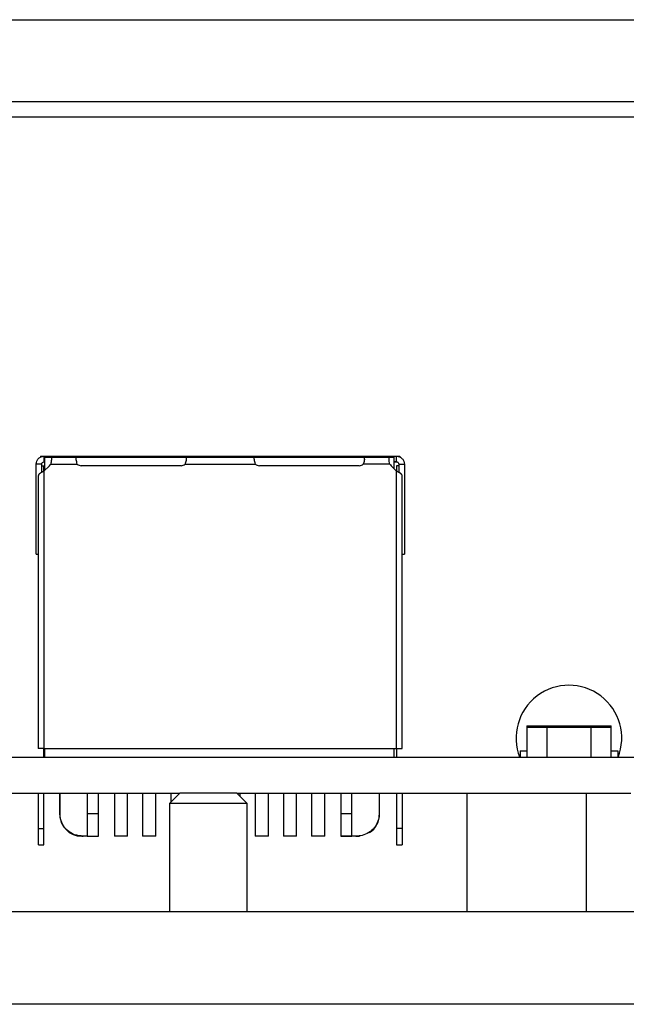
# Model space of a CAD drawing. Units: inches. Extents: x 0.3 to 33.8, y 0.2 to 21.6.
# Drawn here: x 27.9 to 28.2, y 4.2 to 4.8 of the extents above; entities that cross this region are included whole.
import ezdxf

# ---------------------------------------------------------------- set-up
doc = ezdxf.new("R2010")
doc.units = ezdxf.units.IN
doc.header["$MEASUREMENT"] = 0

msp = doc.modelspace()

# ---------------------------------------------------------------- linework, layer by layer
at = {"color": 7, "linetype": 'Continuous', "lineweight": 25}
for p, q in [((23.06201, 4.76762), (29.74951, 4.76762)), ((23.06201, 4.71929), (29.74951, 4.71929)), ((27.88984, 4.50932), (27.88984, 4.5088)), ((27.88984, 4.50932), (27.89181, 4.50932)), ((27.89181, 4.50932), (27.89181, 4.50603)), ((27.89181, 4.50932), (27.89509, 4.50932)), ((27.89241, 4.50108), (27.89241, 4.50888)), ((27.89241, 4.50888), (28.0991, 4.50888)), ((27.89509, 4.50932), (27.89583, 4.50932)), ((27.89583, 4.50932), (27.89583, 4.50888)), ((27.89583, 4.50932), (27.91156, 4.50932)), ((27.91156, 4.50888), (27.91156, 4.50932)), ((27.91156, 4.50932), (27.91388, 4.50932)), ((27.91388, 4.50932), (27.973, 4.50932)), ((27.973, 4.50932), (27.97532, 4.50932)), ((27.97532, 4.50932), (27.97532, 4.50888)), ((27.97532, 4.50932), (28.01697, 4.50932)), ((28.01697, 4.50888), (28.01697, 4.50932)), ((28.01697, 4.50932), (28.01929, 4.50932)), ((28.01929, 4.50932), (28.0784, 4.50932)), ((28.0784, 4.50932), (28.08072, 4.50932)), ((28.08072, 4.50932), (28.08072, 4.50888)), ((28.08072, 4.50932), (28.09646, 4.50932)), ((28.09646, 4.50888), (28.09646, 4.50932)), ((28.09646, 4.50932), (28.09719, 4.50932)), ((28.09719, 4.50932), (28.10047, 4.50932)), ((28.0991, 4.50185), (28.0991, 4.50888)), ((28.10047, 4.50603), (28.10047, 4.50932)), ((28.10047, 4.50932), (28.10244, 4.50932)), ((28.10244, 4.50932), (28.10244, 4.50883)), ((27.8905, 4.50472), (27.88722, 4.50472)), ((27.88722, 4.45139), (27.88722, 4.50472)), ((27.8905, 4.4998), (27.8905, 4.50472)), ((27.8905, 4.50376), (27.89181, 4.50376)), ((27.89181, 4.50603), (27.89181, 4.50603)), ((27.89181, 4.50603), (27.89241, 4.50603)), ((27.89181, 4.50603), (27.89241, 4.50603)), ((27.89509, 4.50376), (27.89181, 4.50048)), ((27.89181, 4.50048), (27.89181, 4.50376)), ((27.89583, 4.50472), (27.91156, 4.50472)), ((27.973, 4.50376), (27.91388, 4.50376)), ((27.97532, 4.50472), (28.01697, 4.50472)), ((28.0784, 4.50376), (28.01929, 4.50376)), ((28.09646, 4.50472), (28.08072, 4.50472)), ((28.10047, 4.50048), (28.09719, 4.50376)), ((28.0991, 4.50603), (28.10047, 4.50603)), ((28.10047, 4.50603), (28.0991, 4.50603)), ((28.10047, 4.50603), (28.10047, 4.50603)), ((28.10179, 4.50376), (28.10047, 4.50376)), ((28.10047, 4.50376), (28.10047, 4.50048)), ((28.10179, 4.50472), (28.10507, 4.50472)), ((28.10179, 4.50472), (28.10179, 4.4998)), ((28.10507, 4.50472), (28.10507, 4.45139)), ((27.88852, 4.49788), (27.88852, 4.33644)), ((27.89181, 4.50048), (27.89181, 4.33644)), ((28.10047, 4.33644), (28.10047, 4.50048)), ((28.10377, 4.33644), (28.10377, 4.49788)), ((27.88722, 4.45139), (27.88852, 4.45139)), ((28.10377, 4.45139), (28.10507, 4.45139)), ((28.17749, 4.34982), (28.17749, 4.3489)), ((28.17749, 4.34982), (28.22736, 4.34982)), ((28.17749, 4.3489), (28.17749, 4.33119)), ((28.22736, 4.3489), (28.17749, 4.3489)), ((28.1893, 4.3489), (28.1893, 4.33119)), ((28.21555, 4.33119), (28.21555, 4.3489)), ((28.22736, 4.3489), (28.22736, 4.34982)), ((28.22736, 4.33119), (28.22736, 4.3489)), ((27.88853, 4.33644), (27.88852, 4.33644)), ((27.89181, 4.33644), (27.88852, 4.33644)), ((27.8918, 4.33644), (27.89181, 4.33644)), ((27.89181, 4.33644), (28.10047, 4.33644)), ((27.89181, 4.33644), (27.89241, 4.33644)), ((27.89181, 4.33119), (27.89181, 4.33644)), ((27.89241, 4.33119), (27.89241, 4.33644)), ((28.0991, 4.33644), (28.10047, 4.33644)), ((28.0991, 4.33119), (28.0991, 4.33644)), ((28.10047, 4.33644), (28.10377, 4.33644)), ((28.10047, 4.33644), (28.10049, 4.33644)), ((28.10047, 4.33644), (28.10047, 4.33119)), ((28.10377, 4.33644), (28.10375, 4.33644)), ((28.17355, 4.33513), (28.17355, 4.33119)), ((28.17355, 4.33513), (28.17749, 4.33513)), ((28.17749, 4.33513), (28.17749, 4.33119)), ((28.22736, 4.33513), (28.23129, 4.33513)), ((28.23129, 4.33513), (28.23129, 4.33119)), ((28.23129, 4.33513), (28.23129, 4.33513)), ((28.23129, 4.33513), (28.23129, 4.33119)), ((28.25687, 4.33119), (27.78557, 4.33119)), ((27.82242, 4.31012), (27.97229, 4.31012)), ((27.88853, 4.28919), (27.88853, 4.31012)), ((27.89181, 4.28919), (27.89181, 4.31012)), ((27.90107, 4.31012), (27.90107, 4.29772)), ((27.90135, 4.29772), (27.90135, 4.31012)), ((27.91749, 4.31012), (27.91749, 4.29772)), ((27.92403, 4.29772), (27.92403, 4.31012)), ((27.93349, 4.31012), (27.93349, 4.2846)), ((27.94136, 4.2846), (27.94136, 4.31012)), ((27.95015, 4.31012), (27.95015, 4.2846)), ((27.95803, 4.2846), (27.95803, 4.31012)), ((27.97229, 4.31012), (27.96609, 4.30392)), ((27.96682, 4.31012), (27.96682, 4.30465)), ((28.00589, 4.31012), (27.97229, 4.31012)), ((28.01209, 4.30392), (28.00589, 4.31012)), ((28.00589, 4.31012), (28.23909, 4.31012)), ((28.00803, 4.30798), (28.00803, 4.31012)), ((28.01682, 4.31012), (28.01682, 4.2846)), ((28.02469, 4.2846), (28.02469, 4.31012)), ((28.03349, 4.31012), (28.03349, 4.2846)), ((28.04136, 4.2846), (28.04136, 4.31012)), ((28.05015, 4.31012), (28.05015, 4.2846)), ((28.05803, 4.2846), (28.05803, 4.31012)), ((28.06749, 4.31012), (28.06749, 4.29772)), ((28.07403, 4.29772), (28.07403, 4.31012)), ((28.09017, 4.31012), (28.09017, 4.29772)), ((28.09044, 4.29772), (28.09044, 4.31012)), ((28.10047, 4.31012), (28.10047, 4.28919)), ((28.10375, 4.31012), (28.10375, 4.28919)), ((28.14209, 4.31012), (28.14209, 4.23977)), ((28.21276, 4.23977), (28.21276, 4.31012)), ((27.96609, 4.30392), (27.96609, 4.23977)), ((28.01209, 4.30392), (27.96609, 4.30392)), ((28.01209, 4.23977), (28.01209, 4.30392)), ((27.92403, 4.29772), (27.91749, 4.29772)), ((28.07403, 4.29772), (28.06749, 4.29772)), ((27.88853, 4.28919), (27.89181, 4.28919)), ((27.88853, 4.27948), (27.88853, 4.28919)), ((27.89181, 4.27948), (27.89181, 4.28919)), ((28.10375, 4.28919), (28.10047, 4.28919)), ((28.10047, 4.28919), (28.10047, 4.27948)), ((28.10375, 4.28919), (28.10375, 4.27948)), ((27.91749, 4.2846), (27.91507, 4.2846)), ((27.92076, 4.2846), (27.92403, 4.2846)), ((27.94136, 4.2846), (27.93349, 4.2846)), ((27.95803, 4.2846), (27.95015, 4.2846)), ((28.02469, 4.2846), (28.01682, 4.2846)), ((28.04136, 4.2846), (28.03349, 4.2846)), ((28.05803, 4.2846), (28.05015, 4.2846)), ((28.06749, 4.2846), (28.07076, 4.2846)), ((28.07076, 4.2846), (28.06749, 4.2846)), ((28.07644, 4.2846), (28.07403, 4.2846)), ((28.07732, 4.2846), (28.0785, 4.28465)), ((27.88853, 4.27948), (27.89181, 4.27948)), ((28.10047, 4.27948), (28.10375, 4.27948)), ((29.91076, 4.23977), (22.90076, 4.23977)), ((29.91076, 4.18512), (22.90076, 4.18512))]:
    msp.add_line(p, q, dxfattribs=at)
at = {"color": 8, "linetype": 'Continuous', "lineweight": 25}
for p, q in [((27.03887, 4.71012), (28.67264, 4.71012)), ((27.89509, 4.50888), (27.89509, 4.50932)), ((27.91388, 4.50888), (27.91388, 4.50932)), ((27.973, 4.50888), (27.973, 4.50932)), ((28.01929, 4.50888), (28.01929, 4.50932)), ((28.0784, 4.50888), (28.0784, 4.50932)), ((28.09719, 4.50932), (28.09719, 4.50888)), ((27.90135, 4.29772), (27.90107, 4.29772)), ((28.09044, 4.29772), (28.09017, 4.29772))]:
    msp.add_line(p, q, dxfattribs=at)
at = {"color": 7, "linetype": 'Continuous', "lineweight": 25}
for centre, radius, start, end in [((27.89181, 4.50704), 0.00464, 315, 330.01162), ((27.91388, 4.50704), 0.00328, 224.97987, 270), ((27.973, 4.50704), 0.00328, 270, 315.02013), ((28.01929, 4.50704), 0.00328, 224.97987, 270), ((28.0784, 4.50704), 0.00328, 270, 315.02013), ((28.10047, 4.50704), 0.00464, 209.98838, 225), ((28.20242, 4.34261), 0.03125, 338.55615, 201.44385), ((27.9142, 4.29772), 0.01312, 180, 270), ((28.07732, 4.29772), 0.01312, 302.71769, 0)]:
    msp.add_arc(centre, radius, start, end, dxfattribs=at)
for points, knots in [([(27.88722, 4.50472), (27.88729, 4.50534), (27.88744, 4.50657), (27.88854, 4.50811), (27.89008, 4.50913), (27.89125, 4.50926), (27.89181, 4.50932)], [0, 0, 0, 0, 0.255502, 0.511101, 0.766702, 1, 1, 1, 1]), ([(27.89583, 4.50932), (27.89594, 4.50927), (27.89616, 4.50917), (27.8963, 4.50841), (27.89628, 4.5073), (27.89612, 4.506), (27.89592, 4.50512), (27.89583, 4.50472)], [0, 0, 0, 0, 0.212006, 0.423214, 0.627772, 0.830469, 1, 1, 1, 1]), ([(27.91156, 4.50472), (27.91144, 4.50517), (27.91119, 4.50606), (27.91094, 4.50736), (27.91084, 4.50843), (27.91097, 4.50911), (27.91127, 4.50931), (27.91152, 4.50931), (27.91156, 4.50932)], [0, 0, 0, 0, 0.188611, 0.377482, 0.583107, 0.777835, 0.959972, 1, 1, 1, 1]), ([(27.97532, 4.50932), (27.97544, 4.50928), (27.9757, 4.5092), (27.97595, 4.50857), (27.97604, 4.50757), (27.97591, 4.50628), (27.97561, 4.5053), (27.97536, 4.50481), (27.97532, 4.50472)], [0, 0, 0, 0, 0.188602, 0.377472, 0.583094, 0.777833, 0.959972, 1, 1, 1, 1]), ([(28.01697, 4.50472), (28.01684, 4.50517), (28.01659, 4.50606), (28.01634, 4.50736), (28.01624, 4.50843), (28.01638, 4.50911), (28.01668, 4.50931), (28.01692, 4.50931), (28.01697, 4.50932)], [0, 0, 0, 0, 0.188611, 0.37748, 0.583107, 0.777835, 0.959972, 1, 1, 1, 1]), ([(28.08072, 4.50932), (28.08085, 4.50928), (28.0811, 4.5092), (28.08135, 4.50857), (28.08145, 4.50757), (28.08131, 4.50628), (28.08101, 4.5053), (28.08077, 4.50481), (28.08072, 4.50472)], [0, 0, 0, 0, 0.188599, 0.377472, 0.583095, 0.777835, 0.959966, 1, 1, 1, 1]), ([(28.09646, 4.50472), (28.09634, 4.50523), (28.09612, 4.50623), (28.09599, 4.50759), (28.09601, 4.50862), (28.09617, 4.50922), (28.09636, 4.50928), (28.09646, 4.50932)], [0, 0, 0, 0, 0.212019, 0.423223, 0.627781, 0.830476, 1, 1, 1, 1]), ([(28.10047, 4.50932), (28.10109, 4.50924), (28.10232, 4.5091), (28.10386, 4.50799), (28.10488, 4.50646), (28.10501, 4.50528), (28.10507, 4.50472)], [0, 0, 0, 0, 0.255494, 0.511095, 0.766689, 1, 1, 1, 1]), ([(27.8905, 4.50472), (27.89052, 4.5049), (27.89056, 4.50525), (27.89098, 4.50585), (27.89149, 4.50596), (27.89181, 4.50603)], [0, 0, 0, 0, 0.260074, 0.520146, 1, 1, 1, 1]), ([(28.10047, 4.50603), (28.10065, 4.50601), (28.10101, 4.50597), (28.1016, 4.50555), (28.10171, 4.50505), (28.10179, 4.50472)], [0, 0, 0, 0, 0.260064, 0.520143, 1, 1, 1, 1]), ([(27.89181, 4.50048), (27.89172, 4.50044), (27.89159, 4.50037), (27.89141, 4.50028), (27.89124, 4.50019), (27.89107, 4.5001), (27.89089, 4.50001), (27.89077, 4.49995), (27.89064, 4.49988), (27.89048, 4.49979), (27.89032, 4.4997), (27.89016, 4.49961), (27.89005, 4.49955), (27.8899, 4.49946), (27.88976, 4.49937), (27.88962, 4.49928), (27.88953, 4.49921), (27.88943, 4.49914), (27.88931, 4.49906), (27.8892, 4.49897), (27.8891, 4.49888), (27.88902, 4.49881), (27.88896, 4.49874), (27.88887, 4.49866), (27.88879, 4.49857), (27.88873, 4.49848), (27.88868, 4.49841), (27.88863, 4.49832), (27.88859, 4.49823), (27.88856, 4.49814), (27.88854, 4.49808), (27.88852, 4.49799), (27.88852, 4.49792), (27.88852, 4.49788)], [0, 0, 0, 0, 0.051401, 0.077106, 0.102786, 0.154203, 0.179893, 0.205593, 0.23128, 0.256976, 0.308393, 0.334082, 0.359771, 0.385475, 0.436885, 0.462575, 0.488268, 0.513966, 0.539652, 0.591072, 0.616756, 0.642452, 0.668146, 0.693833, 0.745249, 0.770945, 0.796638, 0.82233, 0.87374, 0.899437, 0.925122, 0.95082, 1, 1, 1, 1]), ([(28.10377, 4.49788), (28.10377, 4.49793), (28.10376, 4.49799), (28.10374, 4.49808), (28.10372, 4.49817), (28.10368, 4.49826), (28.10364, 4.49835), (28.1036, 4.49842), (28.10355, 4.49848), (28.10349, 4.49857), (28.10341, 4.49866), (28.10333, 4.49875), (28.10326, 4.49882), (28.10316, 4.49891), (28.10305, 4.49899), (28.10294, 4.49908), (28.10285, 4.49915), (28.10275, 4.49922), (28.10262, 4.49931), (28.10248, 4.4994), (28.10234, 4.49948), (28.10223, 4.49955), (28.10211, 4.49962), (28.10196, 4.49971), (28.1018, 4.4998), (28.10163, 4.49988), (28.10151, 4.49995), (28.10134, 4.50004), (28.10117, 4.50013), (28.10099, 4.50022), (28.10086, 4.50029), (28.10069, 4.50037), (28.10056, 4.50044), (28.10047, 4.50048)], [0, 0, 0, 0, 0.0514166, 0.0771045, 0.1028026, 0.1542192, 0.1799096, 0.2055954, 0.2312915, 0.256993, 0.3083924, 0.3341007, 0.3597818, 0.3854814, 0.4368826, 0.462592, 0.4882762, 0.5139746, 0.5396606, 0.5910692, 0.616778, 0.6424569, 0.6681566, 0.6938436, 0.7452732, 0.7709606, 0.7966557, 0.822329, 0.8737581, 0.8994502, 0.9251377, 0.9508497, 1, 1, 1, 1]), ([(27.91507, 4.2846), (27.91335, 4.28476), (27.90989, 4.28507), (27.90554, 4.28778), (27.90264, 4.29153), (27.90147, 4.29501), (27.90138, 4.2971), (27.90135, 4.29772)], [0, 0, 0, 0, 0.244361, 0.489865, 0.702512, 0.910581, 1, 1, 1, 1]), ([(27.91749, 4.29772), (27.91749, 4.29627), (27.91749, 4.29335), (27.91749, 4.28947), (27.91749, 4.28652), (27.91749, 4.28484), (27.91749, 4.28468), (27.91749, 4.2846)], [0, 0, 0, 0, 0.206578, 0.413138, 0.620255, 0.829517, 1, 1, 1, 1]), ([(27.92403, 4.2846), (27.92403, 4.28476), (27.92403, 4.28507), (27.92403, 4.28778), (27.92403, 4.29152), (27.92403, 4.295), (27.92403, 4.29709), (27.92403, 4.29772)], [0, 0, 0, 0, 0.244106, 0.489341, 0.702017, 0.910137, 1, 1, 1, 1]), ([(28.06749, 4.29772), (28.06749, 4.29627), (28.06749, 4.29335), (28.06749, 4.28947), (28.06749, 4.28652), (28.06749, 4.28484), (28.06749, 4.28468), (28.06749, 4.2846)], [0, 0, 0, 0, 0.206578, 0.413138, 0.620255, 0.829517, 1, 1, 1, 1]), ([(28.07403, 4.2846), (28.07403, 4.28476), (28.07403, 4.28507), (28.07403, 4.28778), (28.07403, 4.29152), (28.07403, 4.295), (28.07403, 4.29709), (28.07403, 4.29772)], [0, 0, 0, 0, 0.244106, 0.489341, 0.702017, 0.910137, 1, 1, 1, 1]), ([(28.09017, 4.29772), (28.09002, 4.29627), (28.08974, 4.29335), (28.0875, 4.28947), (28.0842, 4.28652), (28.08032, 4.28484), (28.07764, 4.28468), (28.07644, 4.2846)], [0, 0, 0, 0, 0.206518, 0.413017, 0.620076, 0.82929, 1, 1, 1, 1]), ([(27.91466, 4.2846), (27.91457, 4.2846), (27.91424, 4.2846), (27.91419, 4.2846), (27.9142, 4.2846), (27.91434, 4.2846), (27.91482, 4.2846), (27.91507, 4.2846)], [0, 0, 0, 0, 0.111142, 0.406853, 0.423827, 0.704383, 1, 1, 1, 1]), ([(27.91749, 4.2846), (27.918, 4.2846), (27.91903, 4.2846), (27.92018, 4.2846), (27.92076, 4.2846)], [0, 0, 0, 0, 0.500013, 1, 1, 1, 1]), ([(27.91749, 4.2846), (27.918, 4.2846), (27.91903, 4.2846), (27.92018, 4.2846), (27.92076, 4.2846)], [0, 0, 0, 0, 0.500006, 1, 1, 1, 1]), ([(27.92076, 4.2846), (27.92133, 4.2846), (27.92248, 4.2846), (27.92351, 4.2846), (27.92403, 4.2846)], [0, 0, 0, 0, 0.499987, 1, 1, 1, 1]), ([(28.07076, 4.2846), (28.07133, 4.2846), (28.07248, 4.2846), (28.07351, 4.2846), (28.07403, 4.2846)], [0, 0, 0, 0, 0.500042, 1, 1, 1, 1]), ([(28.07403, 4.2846), (28.07351, 4.2846), (28.07248, 4.2846), (28.07133, 4.2846), (28.07076, 4.2846)], [0, 0, 0, 0, 0.499951, 1, 1, 1, 1]), ([(28.07644, 4.2846), (28.07669, 4.2846), (28.07719, 4.2846), (28.07733, 4.2846), (28.07731, 4.2846), (28.07718, 4.2846), (28.07669, 4.2846), (28.07644, 4.2846)], [0, 0, 0, 0, 0.250748, 0.499996, 0.514318, 0.75081, 1, 1, 1, 1])]:
    msp.add_open_spline(points, degree=3, knots=knots, dxfattribs=at)

doc.saveas('drawing.dxf')
